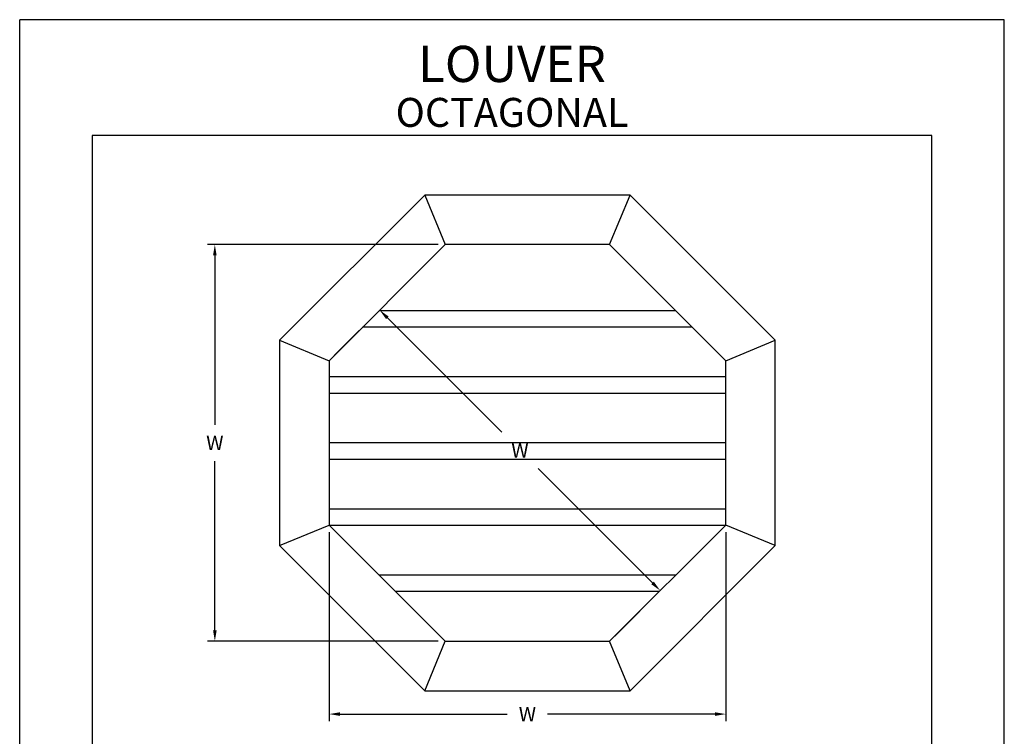
# Model space of a CAD drawing. Extents: x 0.4 to 8.9, y 0 to 11.
import ezdxf
from ezdxf.enums import TextEntityAlignment as Align

# ---------------------------------------------------------------- set-up
doc = ezdxf.new("R2010")
doc.units = 0
doc.header["$MEASUREMENT"] = 0
doc.header["$PDMODE"] = 3
doc.layers.get('0').update_dxf_attribs({"linetype": 'CONTINUOUS'})
doc.layers.get('DEFPOINTS').update_dxf_attribs({"color": 5, "linetype": 'CONTINUOUS'})
doc.layers.add('2', color=1, linetype='CONTINUOUS')
doc.styles.add('AIR', font='arial.ttf')
doc.styles.add('HAND', font='hand.shx')
doc.dimstyles.new('COPPERCRAFT', dxfattribs={"dimtxt": 0.09375, "dimasz": 0.0625, "dimexe": 0.0625, "dimexo": 0.125, "dimgap": 0.09375, "dimtad": 0, "dimtih": 1, "dimtoh": 1, "dimdec": 4, "dimzin": 0, "dimtxsty": 'HAND', "dimcen": 0, "dimazin": 3, "dimtfac": 1, "dimtdec": 4, "dimtofl": 0, "dimtmove": 0, "dimatfit": 3, "dimtolj": 1, "dimtzin": 0})

# ---------------------------------------------------------------- blocks, each defined once
blk = doc.blocks.new('*D1')
at = {"color": 0}
for p, q in [((3.045980770561879, 6.573947219862294), (3.045980770561879, 4.94182390677139)), ((6.470196028755794, 6.573947219862293), (6.470196028755794, 4.94182390677139)), ((3.139730770561879, 5.00432390677139), (4.583975166370978, 5.00432390677139)), ((6.376446028755794, 5.00432390677139), (4.932201632946695, 5.00432390677139))]:
    blk.add_line(p, q, dxfattribs=at)
for points in [[(3.139730770561879, 5.01994890677139), (3.139730770561879, 4.98869890677139), (3.045980770561879, 5.00432390677139)], [(6.376446028755794, 5.01994890677139), (6.376446028755794, 4.98869890677139), (6.470196028755794, 5.00432390677139)]]:
    blk.add_solid(points, dxfattribs=at)
at = {"layer": 'DEFPOINTS', "color": 0}
for p in [(3.045980770561879, 6.636447219862294), (6.470196028755794, 6.636447219862293), (3.045980770561879, 5.00432390677139)]:
    blk.add_point(p, dxfattribs=at)
at = {"color": 0, "insert": (4.758088399658837, 5.00432390677139), "char_height": 0.125, "attachment_point": 5, "style": 'AIR'}
blk.add_mtext('\\A1;W', dxfattribs=at)
blk = doc.blocks.new('*D2')
at = {"color": 0}
for p, q in [((3.986410199444431, 9.057733049173658), (1.997283293127725, 9.057733049173658)), ((2.059783293127726, 8.963983049173658), (2.059783293127726, 7.501875420076701)), ((2.059783293127726, 5.727267790979744), (2.059783293127726, 7.189375420076701)), ((3.986410199444431, 5.633517790979744), (1.997283293127726, 5.633517790979743))]:
    blk.add_line(p, q, dxfattribs=at)
for points in [[(2.044158293127726, 8.963983049173658), (2.075408293127726, 8.963983049173658), (2.059783293127725, 9.057733049173658)], [(2.044158293127726, 5.727267790979744), (2.075408293127726, 5.727267790979744), (2.059783293127726, 5.633517790979744)]]:
    blk.add_solid(points, dxfattribs=at)
at = {"layer": 'DEFPOINTS', "color": 0}
for p in [(4.048910199444431, 9.05773304917366), (2.059783293127726, 5.633517790979744), (4.048910199444431, 5.633517790979744)]:
    blk.add_point(p, dxfattribs=at)
at = {"color": 0, "insert": (2.059783293127727, 7.345625420076699), "char_height": 0.125, "attachment_point": 5, "style": 'AIR'}
blk.add_mtext('\\A1;W', dxfattribs=at)
blk = doc.blocks.new('*D3')
at = {"color": 0}
for p, q in [((3.090174944386039, 8.098997794115263), (3.52726287909582, 8.536085728825043)), ((3.549359966007899, 8.425600294264644), (4.537461619927338, 7.437498640345204)), ((5.838063273846778, 6.136896986425762), (4.849961619927338, 7.124998640345204)), ((5.511460773697396, 5.677711964803901), (5.948548708407177, 6.114799899513681))]:
    blk.add_line(p, q, dxfattribs=at)
for points in [[(3.560408509463939, 8.436648837720684), (3.538311422551859, 8.414551750808606), (3.48306870527166, 8.491891555000883)], [(5.849111817302818, 6.147945529881801), (5.827014730390738, 6.125848442969722), (5.904354534583018, 6.070605725689522)]]:
    blk.add_solid(points, dxfattribs=at)
at = {"layer": 'DEFPOINTS', "color": 0}
for p in [(3.48306870527166, 8.491891555000883), (3.04598077056188, 8.054803620291104), (5.467266599873238, 5.633517790979742)]:
    blk.add_point(p, dxfattribs=at)
at = {"color": 0, "insert": (4.693711619927338, 7.281248640345203), "char_height": 0.125, "attachment_point": 5, "style": 'AIR'}
blk.add_mtext('\\A1;W', dxfattribs=at)

msp = doc.modelspace()

# ---------------------------------------------------------------- linework, layer by layer
at = {"color": 3}
for p, q in [((8.249999999999986, 10), (1, 10)), ((1, 10), (1, 2.517461441798922)), ((8.25, 2.517461441798922), (8.249999999999986, 10))]:
    msp.add_line(p, q, dxfattribs=at)
for points in [[(6.898222936030034, 8.232098170344706), (5.644561149926851, 9.485759956447893), (3.871615649390822, 9.485759956447897), (2.617953863287641, 8.232098170344706), (2.617953863287641, 6.459152669808691), (3.871615649390822, 5.205490883705504), (5.644561149926842, 5.205490883705503), (6.898222936030034, 6.459152669808687)], [(6.470196028755794, 8.054803620291104), (5.467266599873245, 9.057733049173656), (4.048910199444429, 9.057733049173656), (3.045980770561879, 8.054803620291104), (3.045980770561879, 6.636447219862294), (4.048910199444429, 5.633517790979742), (5.467266599873237, 5.633517790979742), (6.470196028755794, 6.636447219862293)]]:
    msp.add_lwpolyline(points, close=True)
at = {"layer": '2'}
for p, q in [((3.871615649390822, 9.485759956447897), (4.048910199444429, 9.057733049173656)), ((5.467266599873245, 9.057733049173656), (5.644561149926851, 9.485759956447893)), ((6.037969142905562, 8.487030506141338), (3.478207656412112, 8.487030506141338)), ((6.180644778663642, 8.344354870383256), (3.335532020654032, 8.34435487038326)), ((2.617953863287641, 8.232098170344706), (3.045980770561879, 8.054803620291104)), ((6.470196028755794, 8.054803620291104), (6.898222936030034, 8.232098170344706)), ((6.470196028755794, 7.916327963109018), (3.045980770561879, 7.916327963109018)), ((6.470196028755794, 7.773652327350939), (3.045980770561879, 7.773652327350939)), ((6.470196028755794, 7.3456254200767), (3.045980770561879, 7.3456254200767)), ((6.470196028755794, 7.202949784318619), (3.045980770561879, 7.20294978431862)), ((6.470196028755794, 6.774922877044379), (3.045980770561879, 6.774922877044381)), ((2.617953863287641, 6.459152669808691), (3.045980770561879, 6.636447219862294)), ((6.465996050179801, 6.632247241286301), (3.050180749137873, 6.632247241286301)), ((6.898222936030034, 6.459152669808687), (6.470196028755794, 6.636447219862293)), ((6.03796914290556, 6.204220334012061), (3.478207656412112, 6.204220334012062)), ((5.895293507147479, 6.061544698253981), (3.620883292170191, 6.061544698253981)), ((3.871615649390822, 5.205490883705504), (4.048910199444429, 5.633517790979742)), ((5.644561149926842, 5.205490883705503), (5.467266599873237, 5.633517790979742))]:
    msp.add_line(p, q, dxfattribs=at)
at = {"layer": 'DEFPOINTS'}
for p, q in [((8.874999999999986, 11), (0.375, 11)), ((0.375, 0), (0.375, 11)), ((8.874999999999986, 0), (8.874999999999986, 11))]:
    msp.add_line(p, q, dxfattribs=at)

# ---------------------------------------------------------------- texts
at = {"layer": '2', "style": 'AIR'}
for s, height, p in [('LOUVER', 0.3125, (4.624999999999996, 10.46186428192256)), ('OCTAGONAL', 0.25, (4.624999999999996, 10.07454412217498))]:
    msp.add_text(s, height=height, dxfattribs=at).set_placement(p, align=Align.CENTER)

# ---------------------------------------------------------------- dimensions: what is measured, and where the dimension line sits
dim = msp.add_linear_dim(base=(2.059783293127726, 5.633517790979744), p1=(4.048910199444429, 9.057733049173656), p2=(4.048910199444429, 5.633517790979742), angle=90, text='W', dimstyle='COPPERCRAFT', override={"dimtxt": 0.125, "dimasz": 0.09375, "dimexo": 0.0625, "dimtxsty": 'AIR'})
dim.commit()
dim.dimension.update_dxf_attribs({"geometry": '*D2', "text_midpoint": (2.059783293127727, 7.345625420076699)})
dim = msp.add_aligned_dim(p1=(5.467266599873237, 5.633517790979742), p2=(3.045980770561879, 8.054803620291104), distance=-0.6181356852162176, text='W', dimstyle='COPPERCRAFT', override={"dimtxt": 0.125, "dimasz": 0.09375, "dimexo": 0.0625, "dimtxsty": 'AIR'})
dim.commit()
dim.dimension.update_dxf_attribs({"geometry": '*D3', "text_midpoint": (4.693711619927338, 7.281248640345203)})
dim = msp.add_linear_dim(base=(3.045980770561879, 5.00432390677139), p1=(6.470196028755794, 6.636447219862293), p2=(3.045980770561879, 6.636447219862294), text='W', dimstyle='COPPERCRAFT', override={"dimtxt": 0.125, "dimasz": 0.09375, "dimexo": 0.0625, "dimtxsty": 'AIR'})
dim.commit()
dim.dimension.update_dxf_attribs({"geometry": '*D1', "text_midpoint": (4.758088399658837, 5.00432390677139)})

doc.saveas('drawing.dxf')
